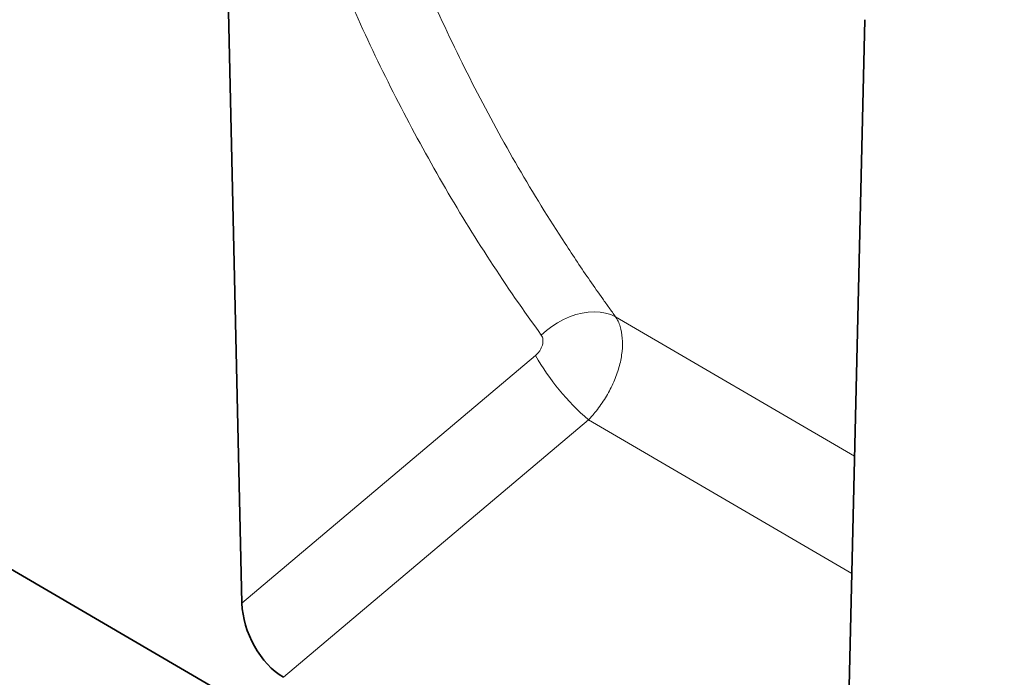
# Model space of a CAD drawing. Units: millimetres. Extents: x 75 to 2081, y 25 to 1460.
# Drawn here: x 739 to 866, y 160 to 245 of the extents above; entities that cross this region are included whole.
import ezdxf

# ---------------------------------------------------------------- set-up
doc = ezdxf.new("R2010")
doc.units = ezdxf.units.MM
doc.header["$LTSCALE"] = 5
doc.linetypes.add('SLD-Durchgehend', pattern=[0])
doc.layers.add('133708', color=7, linetype='Continuous', lineweight=25)
doc.layers.add('TANGENT_EDGES', color=4, linetype='Continuous', lineweight=25)

# ---------------------------------------------------------------- blocks, each defined once
blk = doc.blocks.new('1042653-M_C_ISOMETRIC VIEW')
at = {"layer": '133708', "linetype": 'SLD-Durchgehend', "lineweight": 35}
for p, q in [((190.78, 493.1), (868.3, 98.06)), ((765.21, 292.62), (768.02, 169.49)), ((845.44, 124.41), (848.26, 244.68))]:
    blk.add_line(p, q, dxfattribs=at)
blk.add_ellipse((773.75, 166.84), major_axis=(-3.56, 7.34), ratio=0.612318, start_param=0.929374, end_param=2.402151, dxfattribs=at)
at = {"layer": 'TANGENT_EDGES', "linetype": 'SLD-Durchgehend', "lineweight": 18}
for p, q in [((846.95, 188.43), (816.16, 206.41)), ((768.02, 169.49), (805.84, 201.41)), ((812.66, 193.13), (773.35, 159.95)), ((812.66, 193.13), (846.59, 173.32))]:
    blk.add_line(p, q, dxfattribs=at)
at = {"layer": 'TANGENT_EDGES', "linetype": 'SLD-Durchgehend', "lineweight": 18, "flags": 128}
blk.add_lwpolyline([(806.59, 204.04), (807.24, 204.63), (807.94, 205.17), (808.68, 205.64), (809.45, 206.06), (810.24, 206.41), (811.04, 206.68), (811.84, 206.88), (812.64, 207), (813.41, 207.04), (814.16, 207), (814.88, 206.88), (815.55, 206.68), (816.16, 206.41)], dxfattribs=at)
at = {"layer": 'TANGENT_EDGES', "linetype": 'SLD-Durchgehend', "lineweight": 18}
blk.add_arc((833.71, 217.4), 32.13, 209.8415, 229.0586, dxfattribs=at)
for points, knots in [([(777.2, 292.42), (779.16, 284.31), (781.46, 276.43), (785.38, 264.94), (786.77, 261.17), (789.71, 253.73), (791.27, 250.07), (794.53, 242.87), (796.24, 239.34), (799.81, 232.4), (801.68, 228.98), (805.56, 222.3), (807.57, 219.03), (810.71, 214.22), (811.77, 212.63), (813.4, 210.28), (814.22, 209.11), (815.05, 207.95), (815.6, 207.18), (815.88, 206.79), (816.16, 206.41)], [0, 0, 0, 0, 0.25, 0.25, 0.375, 0.375, 0.5, 0.5, 0.625, 0.625, 0.75, 0.75, 0.875, 0.875, 0.9375, 0.9375, 0.96875, 0.984375, 0.984375, 1, 1, 1, 1]), ([(806.59, 204.04), (802.04, 210.29), (797.8, 216.81), (791.89, 227.01), (789.99, 230.48), (786.37, 237.54), (784.63, 241.14), (781.33, 248.46), (779.75, 252.19), (776.77, 259.75), (775.36, 263.59), (771.38, 275.29), (769.05, 283.31), (767.06, 291.56)], [0, 0, 0, 0, 0.25, 0.25, 0.375, 0.375, 0.5, 0.5, 0.625, 0.625, 0.75, 0.75, 1, 1, 1, 1]), ([(816.16, 206.41), (816.22, 206.32), (816.28, 206.22), (816.39, 206.02), (816.44, 205.92), (816.59, 205.61), (816.67, 205.39), (816.89, 204.7), (816.98, 204.18), (817.07, 203.11), (817.06, 202.54), (816.96, 201.64), (816.92, 201.34), (816.81, 200.73), (816.74, 200.42), (816.57, 199.8), (816.48, 199.49), (816.27, 198.86), (816.15, 198.55), (815.76, 197.61), (815.45, 197), (814.94, 196.1), (814.76, 195.8), (814.38, 195.22), (814.18, 194.94), (813.77, 194.39), (813.56, 194.13), (813.23, 193.75), (813.11, 193.62), (812.89, 193.37), (812.77, 193.25), (812.66, 193.13)], [0, 0, 0, 0, 0.03125, 0.03125, 0.0625, 0.0625, 0.125, 0.125, 0.25, 0.25, 0.375, 0.375, 0.4375, 0.4375, 0.5, 0.5, 0.5625, 0.5625, 0.625, 0.625, 0.75, 0.75, 0.8125, 0.8125, 0.875, 0.875, 0.9375, 0.9375, 0.96875, 0.96875, 1, 1, 1, 1]), ([(805.84, 201.41), (805.94, 201.5), (806.04, 201.6), (806.23, 201.8), (806.31, 201.92), (806.46, 202.15), (806.53, 202.26), (806.64, 202.51), (806.69, 202.63), (806.8, 203), (806.82, 203.25), (806.78, 203.58), (806.76, 203.68), (806.69, 203.88), (806.64, 203.96), (806.59, 204.04)], [0, 0, 0, 0, 0.125, 0.125, 0.25, 0.25, 0.375, 0.375, 0.5, 0.5, 0.75, 0.75, 0.875, 0.875, 1, 1, 1, 1])]:
    blk.add_open_spline(points, degree=3, knots=knots, dxfattribs=at)

msp = doc.modelspace()

# ---------------------------------------------------------------- block references
at = {"layer": '133708'}
msp.add_blockref('1042653-M_C_ISOMETRIC VIEW', (0, 0), dxfattribs=at)

doc.saveas('drawing.dxf')
